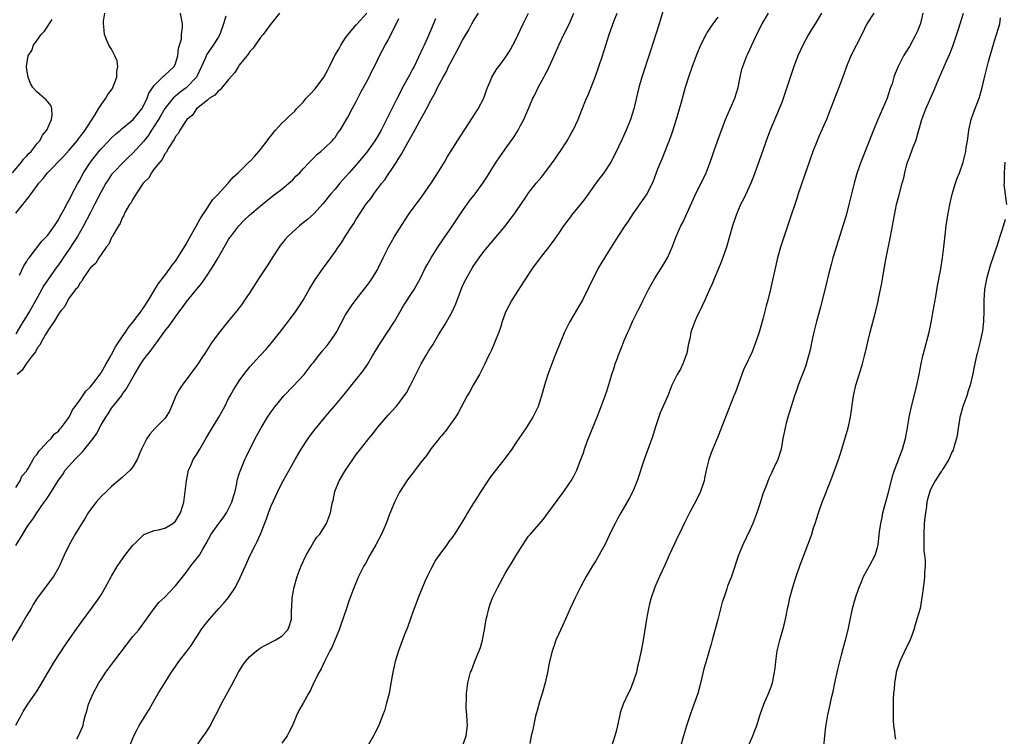
# Model space of a CAD drawing. Units: inches. Extents: x 2565000 to 2568000, y 1536000 to 1539000.
# Drawn here: x 2565896 to 2566081, y 1536857 to 1536992 of the extents above; entities that cross this region are included whole.
import ezdxf

# ---------------------------------------------------------------- set-up
doc = ezdxf.new("R2010")
doc.units = ezdxf.units.IN
doc.header["$MEASUREMENT"] = 0
doc.layers.add('LD25651536_2ft', color=62, linetype='Continuous')

msp = doc.modelspace()

# ---------------------------------------------------------------- linework, layer by layer
at = {"layer": 'LD25651536_2ft'}
for points, elevation in [([(2565973.92, 1536991.92), (2565972.75, 1536989.25), (2565972.4, 1536988.4), (2565971.77, 1536987), (2565971.52, 1536986.48), (2565970.71, 1536984.71), (2565969.86, 1536983), (2565969.55, 1536982.45), (2565969, 1536981.36), (2565967.72, 1536979), (2565967, 1536977.59), (2565966.67, 1536977), (2565965.66, 1536975), (2565965, 1536973.64), (2565963.66, 1536971), (2565963, 1536969.8), (2565962.51, 1536969), (2565961, 1536966.87), (2565959, 1536964.48), (2565957.67, 1536963), (2565957, 1536962.22), (2565955.9, 1536961), (2565955, 1536959.91), (2565954.21, 1536959), (2565952.79, 1536957.21), (2565951, 1536955.26), (2565949.82, 1536954.18), (2565949, 1536953.54), (2565948.71, 1536953.29), (2565948.33, 1536953), (2565947, 1536951.83), (2565946.14, 1536951), (2565945.6, 1536950.4), (2565944.71, 1536949.29), (2565944.49, 1536949), (2565943.18, 1536947), (2565942.35, 1536945.65), (2565940.63, 1536943), (2565940.01, 1536941.99), (2565939, 1536940.46), (2565938.01, 1536939), (2565937.59, 1536938.41), (2565936.52, 1536937), (2565935, 1536935.15), (2565933, 1536932.68), (2565931.8, 1536931), (2565930.52, 1536929), (2565930.2, 1536928.52), (2565929.12, 1536926.88), (2565926.23, 1536923), (2565925.77, 1536922.24), (2565925.09, 1536921), (2565924.27, 1536919), (2565923.86, 1536918.14), (2565923.2, 1536917), (2565923, 1536916.76), (2565921.13, 1536914.87), (2565920.18, 1536913.82), (2565919.63, 1536913), (2565918.62, 1536911), (2565918.3, 1536910.3), (2565917.8, 1536909), (2565917, 1536907.66), (2565916.46, 1536907), (2565915, 1536905.66), (2565913, 1536903.94), (2565912.02, 1536903), (2565911, 1536902.08), (2565910.06, 1536901), (2565909, 1536899.62), (2565908.6, 1536899), (2565908.02, 1536897.98), (2565907, 1536896.4), (2565906.15, 1536895), (2565904.99, 1536893), (2565904.04, 1536891), (2565903.18, 1536889), (2565903, 1536888.66), (2565902.05, 1536887), (2565899, 1536882.92), (2565898.27, 1536881.73), (2565897.84, 1536881), (2565897, 1536879.61), (2565896.04, 1536877.96), (2565893.79, 1536874.21)], 7584), ([(2565894.33, 1536963), (2565896.06, 1536965), (2565896.44, 1536965.56), (2565897, 1536966.12), (2565897.41, 1536966.59), (2565897.85, 1536967), (2565899, 1536968.47), (2565899.48, 1536969), (2565899.97, 1536970.03), (2565900.81, 1536971), (2565901.68, 1536973), (2565901.84, 1536973.84), (2565901.77, 1536975), (2565901.6, 1536975.6), (2565901, 1536976.36), (2565900.7, 1536976.7), (2565899, 1536978.12), (2565898.21, 1536979), (2565897.75, 1536979.75), (2565897.28, 1536981), (2565897, 1536982.76), (2565896.97, 1536983), (2565897.3, 1536985), (2565897.98, 1536986.02), (2565898.3, 1536987), (2565899, 1536987.91), (2565899.72, 1536989), (2565900.37, 1536989.63), (2565901.83, 1536991.83)], 7598), ([(2565895, 1536903.73), (2565895.79, 1536905), (2565896.14, 1536905.86), (2565897, 1536906.81), (2565897.07, 1536906.93), (2565897.32, 1536907.32), (2565898.25, 1536909), (2565898.48, 1536909.52), (2565899, 1536910.04), (2565899.34, 1536910.66), (2565899.7, 1536911), (2565901, 1536912.4), (2565901.62, 1536913), (2565902.22, 1536913.78), (2565903, 1536914.37), (2565903.27, 1536914.73), (2565903.53, 1536915), (2565905, 1536917), (2565905.65, 1536918.35), (2565906.11, 1536919), (2565907, 1536920.18), (2565908.14, 1536921.86), (2565909, 1536922.69), (2565910.09, 1536924.09), (2565911, 1536925.31), (2565912, 1536927), (2565912.84, 1536928.52), (2565913, 1536928.8), (2565913.75, 1536930.25), (2565915, 1536932.12), (2565915.62, 1536933), (2565916.14, 1536933.86), (2565917, 1536934.88), (2565918.61, 1536937), (2565918.76, 1536937.24), (2565919, 1536937.54), (2565919.94, 1536939), (2565921.15, 1536941), (2565921.83, 1536942.17), (2565923, 1536943.66), (2565924, 1536945), (2565924.39, 1536945.61), (2565925, 1536946.33), (2565925.28, 1536946.72), (2565926.2, 1536948.2), (2565927, 1536949.55), (2565927.51, 1536950.49), (2565928.92, 1536952.92), (2565929.67, 1536954.33), (2565931, 1536956.38), (2565931.43, 1536957), (2565932.03, 1536957.97), (2565933, 1536958.97), (2565934.92, 1536961), (2565935.85, 1536962.15), (2565936.81, 1536963), (2565938.92, 1536965.08), (2565939, 1536965.13), (2565939.9, 1536966.1), (2565941, 1536967.34), (2565942.22, 1536969), (2565942.54, 1536969.46), (2565943.8, 1536971), (2565945, 1536972.33), (2565945.74, 1536973), (2565946.38, 1536973.62), (2565947.42, 1536974.58), (2565947.78, 1536975), (2565949, 1536976.29), (2565949.6, 1536977), (2565950.27, 1536977.73), (2565951.25, 1536978.75), (2565952.87, 1536981), (2565953.65, 1536982.35), (2565953.95, 1536983), (2565954.96, 1536985.04), (2565955.73, 1536986.27), (2565956.1, 1536987), (2565957, 1536988.35), (2565957.48, 1536989), (2565959, 1536990.8), (2565959.1, 1536990.9), (2565959.18, 1536991), (2565960.97, 1536993)], 7588), ([(2565895, 1536859.06), (2565896.03, 1536861), (2565896.38, 1536861.62), (2565897.23, 1536863), (2565899, 1536865.48), (2565899.58, 1536866.42), (2565901.04, 1536869), (2565902.27, 1536871), (2565904.11, 1536873.89), (2565905, 1536875.18), (2565906.6, 1536877.4), (2565909.22, 1536881), (2565910.63, 1536883), (2565911, 1536883.57), (2565911.86, 1536885), (2565913, 1536887.05), (2565914.13, 1536889), (2565914.46, 1536889.54), (2565915.31, 1536890.69), (2565917, 1536892.88), (2565917.11, 1536893), (2565919.06, 1536894.94), (2565921, 1536895.68), (2565921.8, 1536895.8), (2565923, 1536896.11), (2565924.53, 1536897), (2565925, 1536897.43), (2565925.94, 1536899), (2565926.4, 1536900.4), (2565926.56, 1536901), (2565926.84, 1536903), (2565927.05, 1536905), (2565927.47, 1536907), (2565927.88, 1536907.88), (2565928.34, 1536909), (2565928.57, 1536909.43), (2565929, 1536910.06), (2565929.56, 1536911), (2565930.82, 1536913.18), (2565931.57, 1536914.43), (2565933.17, 1536917), (2565934.26, 1536919), (2565935, 1536920.48), (2565935.27, 1536921), (2565935.89, 1536922.11), (2565936.45, 1536923), (2565937, 1536923.82), (2565937.87, 1536925), (2565939, 1536926.45), (2565940.85, 1536928.52), (2565941, 1536928.69), (2565942.13, 1536929.87), (2565943.03, 1536930.97), (2565944.8, 1536933.2), (2565947, 1536936.06), (2565947.68, 1536937), (2565948.22, 1536937.78), (2565949.01, 1536938.99), (2565950.13, 1536941), (2565951.2, 1536942.8), (2565952.8, 1536945), (2565953.74, 1536946.26), (2565954.23, 1536947), (2565955, 1536948.08), (2565955.6, 1536949), (2565956.19, 1536949.81), (2565956.92, 1536951), (2565958.22, 1536953), (2565958.54, 1536953.46), (2565959, 1536954.23), (2565959.31, 1536954.69), (2565959.49, 1536955), (2565960.82, 1536957), (2565961, 1536957.25), (2565961.77, 1536958.23), (2565962.3, 1536959), (2565963.81, 1536961), (2565964.35, 1536961.65), (2565965, 1536962.66), (2565965.15, 1536962.85), (2565965.66, 1536963.66), (2565966.57, 1536965), (2565967, 1536965.72), (2565967.52, 1536966.48), (2565968.7, 1536968.7), (2565969.99, 1536971), (2565971, 1536972.9), (2565971.79, 1536974.21), (2565972.21, 1536975), (2565973, 1536976.58), (2565973.88, 1536978.12), (2565974.29, 1536979), (2565975.31, 1536981), (2565975.94, 1536982.06), (2565976.37, 1536983), (2565977, 1536984.22), (2565977.99, 1536986.01), (2565979, 1536987.92), (2565980.15, 1536989.85), (2565980.75, 1536991), (2565981, 1536991.42), (2565982, 1536993)], 7582), ([(2565895, 1536955.36), (2565896.29, 1536957), (2565896.63, 1536957.37), (2565897, 1536957.89), (2565897.5, 1536958.5), (2565897.85, 1536959), (2565899.31, 1536961), (2565900.1, 1536961.9), (2565900.95, 1536963), (2565903.93, 1536966.07), (2565905, 1536967.25), (2565906.49, 1536969), (2565906.7, 1536969.3), (2565907, 1536969.68), (2565907.55, 1536970.45), (2565908.01, 1536971), (2565909, 1536972.57), (2565909.82, 1536973.82), (2565910.51, 1536975), (2565911, 1536975.79), (2565911.92, 1536977), (2565912.31, 1536977.69), (2565913, 1536978.59), (2565913.16, 1536978.84), (2565913.25, 1536979), (2565913.98, 1536981), (2565913.99, 1536982.01), (2565914.16, 1536983), (2565914.02, 1536984.02), (2565913.62, 1536985), (2565913, 1536986.25), (2565912.5, 1536987), (2565912.05, 1536988.05), (2565911.66, 1536989), (2565911.51, 1536990.49), (2565911.45, 1536991), (2565911.48, 1536991.48), (2565911.73, 1536993)], 7596), ([(2565934.47, 1536992.47), (2565934.04, 1536991), (2565933.32, 1536989), (2565933, 1536988.44), (2565932.11, 1536987), (2565930.84, 1536985.16), (2565930.76, 1536985), (2565930.63, 1536984.62), (2565929.91, 1536983), (2565928.96, 1536981), (2565927.03, 1536978.97), (2565925.87, 1536978.13), (2565925, 1536977.42), (2565924.76, 1536977.24), (2565923, 1536975.05), (2565922.23, 1536973.77), (2565921.79, 1536973), (2565921, 1536971.72), (2565920.51, 1536971), (2565919.93, 1536970.07), (2565919, 1536968.86), (2565917, 1536966.64), (2565916.13, 1536965.87), (2565915.2, 1536965), (2565913.3, 1536963), (2565913, 1536962.64), (2565912.32, 1536961.68), (2565911.91, 1536961), (2565911, 1536959.4), (2565909.79, 1536957), (2565909, 1536955.51), (2565907.72, 1536953), (2565906.56, 1536951), (2565905.96, 1536950.04), (2565905, 1536948.61), (2565903.89, 1536947), (2565903.55, 1536946.45), (2565903, 1536945.68), (2565902.7, 1536945.3), (2565901.11, 1536943), (2565900.26, 1536941.74), (2565899, 1536939.42), (2565898.11, 1536937.89), (2565897.62, 1536937), (2565897, 1536935.97), (2565895.85, 1536934.15), (2565895, 1536932.7)], 7592), ([(2565895, 1536892.84), (2565895.82, 1536894.18), (2565896.27, 1536895), (2565897, 1536896.18), (2565897.56, 1536897), (2565898.21, 1536897.79), (2565898.95, 1536899), (2565900.34, 1536901), (2565900.63, 1536901.37), (2565901, 1536901.96), (2565901.71, 1536903), (2565903, 1536905.12), (2565903.79, 1536906.21), (2565904.29, 1536907), (2565905, 1536907.83), (2565906.05, 1536909), (2565906.54, 1536909.46), (2565907, 1536909.99), (2565907.52, 1536910.48), (2565909.5, 1536913), (2565910.12, 1536913.88), (2565911, 1536915.53), (2565911.9, 1536917), (2565912.36, 1536917.64), (2565913, 1536918.66), (2565914.09, 1536920.09), (2565914.9, 1536921.1), (2565915, 1536921.27), (2565915.76, 1536922.24), (2565917.27, 1536925), (2565918.46, 1536927), (2565919, 1536927.8), (2565919.54, 1536928.52), (2565919.91, 1536929), (2565920.41, 1536929.59), (2565921, 1536930.44), (2565921.26, 1536930.74), (2565921.44, 1536931), (2565923, 1536933.15), (2565923.84, 1536934.16), (2565925, 1536935.9), (2565925.82, 1536937), (2565926.34, 1536937.65), (2565927, 1536938.62), (2565928.69, 1536940.69), (2565929.88, 1536942.12), (2565930.52, 1536943), (2565931.84, 1536945), (2565932.29, 1536945.71), (2565933, 1536946.98), (2565934.17, 1536949), (2565935, 1536950.4), (2565935.23, 1536950.77), (2565935.38, 1536951), (2565936.91, 1536953), (2565937.93, 1536954.07), (2565938.93, 1536955), (2565941, 1536956.79), (2565943.34, 1536958.66), (2565943.82, 1536959), (2565945, 1536959.9), (2565946.33, 1536961), (2565947, 1536961.62), (2565947.66, 1536962.34), (2565948.37, 1536963), (2565949, 1536963.71), (2565950.21, 1536965), (2565951, 1536965.8), (2565951.57, 1536966.43), (2565952.33, 1536967), (2565953, 1536967.58), (2565954.47, 1536969), (2565954.7, 1536969.3), (2565955, 1536969.63), (2565955.52, 1536970.48), (2565955.94, 1536971), (2565957, 1536972.72), (2565957.34, 1536973.34), (2565958.21, 1536975), (2565959, 1536976.41), (2565959.3, 1536977), (2565959.85, 1536978.15), (2565960.36, 1536979), (2565961.43, 1536981), (2565961.92, 1536982.08), (2565962.4, 1536983), (2565963, 1536984.2), (2565963.38, 1536985), (2565963.96, 1536986.04), (2565964.46, 1536987), (2565965, 1536987.94), (2565965.52, 1536989), (2565965.97, 1536989.97), (2565967, 1536992.03)], 7586), ([(2565944.56, 1536993), (2565942.81, 1536990.81), (2565941.48, 1536989), (2565941, 1536988.42), (2565939.98, 1536987), (2565939.59, 1536986.41), (2565939, 1536985.83), (2565938.69, 1536985.31), (2565938.43, 1536985), (2565937, 1536983.22), (2565936.86, 1536983), (2565936.18, 1536981.82), (2565935, 1536980.51), (2565933.41, 1536978.59), (2565933, 1536978.35), (2565932.41, 1536977.59), (2565931.43, 1536977), (2565931, 1536976.62), (2565928.95, 1536975), (2565928.18, 1536973.82), (2565927.12, 1536973), (2565927, 1536972.84), (2565925.82, 1536971), (2565925.56, 1536970.44), (2565925, 1536969.8), (2565924.78, 1536969.22), (2565924.57, 1536969), (2565923.73, 1536967.73), (2565923.23, 1536966.77), (2565923, 1536966.54), (2565922.53, 1536965.47), (2565922.04, 1536965), (2565921, 1536963.71), (2565920.48, 1536963), (2565919.98, 1536962.02), (2565919, 1536961.07), (2565918.95, 1536961), (2565918.81, 1536960.81), (2565917.61, 1536959), (2565917, 1536958.04), (2565916.66, 1536957.34), (2565916.37, 1536957), (2565915.5, 1536955.5), (2565915.26, 1536955), (2565915.2, 1536954.8), (2565915, 1536954.5), (2565914.58, 1536953.42), (2565914.27, 1536953), (2565913.2, 1536951.2), (2565913.07, 1536950.93), (2565913, 1536950.83), (2565912.47, 1536949.53), (2565911.98, 1536949), (2565911, 1536947.61), (2565910.6, 1536947), (2565910.04, 1536945.96), (2565909, 1536945.08), (2565908.97, 1536945.02), (2565908.8, 1536944.8), (2565907.61, 1536943), (2565907.4, 1536942.6), (2565907, 1536942.23), (2565906.61, 1536941.39), (2565906.21, 1536941), (2565905, 1536939.45), (2565904.73, 1536939), (2565904.19, 1536937.81), (2565903.45, 1536937), (2565903, 1536936.39), (2565902.22, 1536935), (2565901, 1536933.29), (2565900.91, 1536933.09), (2565900.53, 1536932.53), (2565899.68, 1536931), (2565899.47, 1536930.53), (2565899, 1536929.99), (2565898.69, 1536929.31), (2565898.44, 1536929), (2565898.08, 1536928.52), (2565896.94, 1536927), (2565896.18, 1536925.82), (2565895.22, 1536925)], 7590), ([(2565895.69, 1536943.69), (2565896.51, 1536945.48), (2565897, 1536946.22), (2565897.27, 1536946.73), (2565897.5, 1536947), (2565899.9, 1536950.1), (2565900.78, 1536951), (2565901, 1536951.27), (2565902.26, 1536953), (2565903, 1536954.14), (2565903.28, 1536954.72), (2565903.46, 1536955), (2565904.02, 1536956.02), (2565904.7, 1536957.3), (2565905, 1536957.83), (2565905.37, 1536958.63), (2565906.65, 1536961), (2565907, 1536961.6), (2565907.46, 1536962.54), (2565907.72, 1536963), (2565909, 1536965), (2565910.59, 1536967), (2565911, 1536967.46), (2565912.5, 1536969), (2565913, 1536969.55), (2565913.75, 1536970.25), (2565914.65, 1536971), (2565915, 1536971.33), (2565916.67, 1536972.67), (2565917.05, 1536973), (2565918.65, 1536975), (2565919, 1536975.6), (2565919.67, 1536977), (2565920.01, 1536977.99), (2565921, 1536979.4), (2565922.79, 1536981.21), (2565923, 1536981.34), (2565924.74, 1536983), (2565925, 1536983.53), (2565925.46, 1536985), (2565925.59, 1536986.41), (2565926.13, 1536988.13), (2565926.16, 1536989), (2565926.35, 1536990.35), (2565926.3, 1536991), (2565925.95, 1536993)], 7594), ([(2565906.48, 1536856.48), (2565906.76, 1536857), (2565907.63, 1536859), (2565907.8, 1536859.8), (2565908.11, 1536861), (2565908.31, 1536861.69), (2565908.65, 1536863), (2565909.51, 1536865), (2565910.61, 1536867), (2565911, 1536867.62), (2565911.91, 1536869), (2565913.41, 1536871), (2565915.82, 1536874.18), (2565917, 1536875.69), (2565918.09, 1536877), (2565921.02, 1536881), (2565921.88, 1536882.12), (2565923, 1536883.15), (2565924.87, 1536885.13), (2565925, 1536885.25), (2565927, 1536887.79), (2565927.91, 1536889), (2565929.49, 1536891), (2565930.16, 1536892.16), (2565930.79, 1536893.21), (2565931.73, 1536895), (2565933.15, 1536897), (2565933.95, 1536898.05), (2565934.6, 1536899), (2565935, 1536899.75), (2565935.62, 1536901), (2565935.91, 1536902.09), (2565936.21, 1536903), (2565936.54, 1536904.54), (2565936.6, 1536905), (2565936.67, 1536905.33), (2565937, 1536906.33), (2565937.14, 1536906.86), (2565938.02, 1536909), (2565938.33, 1536909.67), (2565940.01, 1536913), (2565941.1, 1536915), (2565942.3, 1536917), (2565943, 1536918.02), (2565943.72, 1536919), (2565945.38, 1536921), (2565947.15, 1536922.85), (2565949.17, 1536925), (2565950.73, 1536927), (2565951, 1536927.37), (2565951.89, 1536928.52), (2565952.26, 1536929), (2565952.59, 1536929.41), (2565953.5, 1536930.5), (2565953.89, 1536931), (2565955, 1536932.59), (2565955.26, 1536933), (2565957, 1536936.24), (2565957.47, 1536937), (2565958.08, 1536937.92), (2565959, 1536939.14), (2565961, 1536941.68), (2565961.56, 1536942.44), (2565961.95, 1536943), (2565963, 1536944.74), (2565963.14, 1536945), (2565964.06, 1536947), (2565965.05, 1536949), (2565966.2, 1536951), (2565968.04, 1536953.96), (2565969, 1536955.38), (2565971.4, 1536958.6), (2565973.06, 1536961), (2565974.33, 1536963), (2565975.56, 1536965), (2565976.09, 1536965.91), (2565978.04, 1536969), (2565980.77, 1536973.23), (2565981.94, 1536975), (2565982.98, 1536977), (2565983.48, 1536978.52), (2565983.67, 1536979), (2565984.18, 1536980.18), (2565984.51, 1536981), (2565984.69, 1536981.31), (2565985.46, 1536982.54), (2565985.78, 1536983), (2565987, 1536984.63), (2565987.25, 1536985), (2565987.92, 1536986.08), (2565988.45, 1536987), (2565989, 1536988.08), (2565990.4, 1536991), (2565991.38, 1536993)], 7580), ([(2565916.34, 1536855), (2565917.14, 1536857), (2565917.77, 1536858.23), (2565918.2, 1536859), (2565920.03, 1536861.97), (2565921, 1536863.69), (2565921.77, 1536865), (2565923.01, 1536867.01), (2565924.27, 1536869), (2565925, 1536870.08), (2565925.65, 1536871), (2565927.22, 1536873), (2565927.95, 1536874.05), (2565929.86, 1536877), (2565930.35, 1536877.65), (2565931.4, 1536879), (2565933.13, 1536881), (2565934.05, 1536881.95), (2565935, 1536883.03), (2565936.3, 1536885), (2565937.19, 1536886.81), (2565938.4, 1536889.6), (2565939, 1536890.91), (2565940.04, 1536893), (2565940.38, 1536893.62), (2565941, 1536895), (2565942.12, 1536897.88), (2565942.5, 1536899), (2565943, 1536900.29), (2565944.26, 1536903), (2565945, 1536904.55), (2565945.23, 1536905), (2565947.49, 1536909), (2565948.65, 1536911), (2565949.97, 1536913), (2565950.4, 1536913.6), (2565951.27, 1536914.73), (2565953, 1536916.84), (2565953.98, 1536918.02), (2565954.82, 1536919), (2565956.72, 1536921.28), (2565959, 1536924.07), (2565960.27, 1536925.73), (2565961.1, 1536926.9), (2565962.08, 1536928.52), (2565963.58, 1536931), (2565966.17, 1536935), (2565967.96, 1536938.04), (2565968.55, 1536939), (2565969, 1536939.72), (2565969.86, 1536941), (2565970.29, 1536941.71), (2565970.99, 1536943), (2565971.96, 1536945), (2565972.32, 1536945.68), (2565973.07, 1536947), (2565974.33, 1536949), (2565975.42, 1536950.58), (2565977.12, 1536953), (2565977.86, 1536954.14), (2565979, 1536955.82), (2565980.32, 1536957.68), (2565981.33, 1536959), (2565982.77, 1536961), (2565983.65, 1536962.35), (2565984.04, 1536963), (2565985.32, 1536965), (2565985.99, 1536966.01), (2565987, 1536967.45), (2565988.13, 1536969), (2565988.49, 1536969.51), (2565989.43, 1536971), (2565989.87, 1536971.87), (2565990.48, 1536973), (2565991.25, 1536974.75), (2565991.61, 1536975.61), (2565992.23, 1536977), (2565992.49, 1536977.51), (2565993.19, 1536979), (2565994.28, 1536981), (2565994.55, 1536981.45), (2565995, 1536982.36), (2565995.23, 1536982.77), (2565995.59, 1536983.59), (2565996.48, 1536985.52), (2565997.07, 1536987), (2565998.06, 1536989), (2565999.05, 1536990.95), (2565999.94, 1536993)], 7578), ([(2565928.9, 1536855), (2565930.28, 1536857), (2565930.59, 1536857.41), (2565931.37, 1536858.63), (2565932.6, 1536861), (2565933, 1536861.81), (2565933.62, 1536863), (2565935.53, 1536866.47), (2565936.84, 1536869), (2565937.69, 1536870.31), (2565938.18, 1536871), (2565939, 1536871.93), (2565940.23, 1536873), (2565940.66, 1536873.34), (2565941, 1536873.59), (2565941.91, 1536874.09), (2565943.77, 1536875), (2565945, 1536875.77), (2565946.1, 1536877), (2565946.4, 1536877.6), (2565946.79, 1536879), (2565946.81, 1536880.81), (2565946.86, 1536881.14), (2565946.94, 1536883), (2565947.31, 1536885), (2565947.88, 1536887), (2565948.65, 1536889), (2565949.59, 1536891), (2565950.38, 1536892.38), (2565950.7, 1536893), (2565951, 1536893.52), (2565951.58, 1536894.42), (2565952.12, 1536895), (2565953.41, 1536897), (2565954.18, 1536899), (2565954.39, 1536900.39), (2565954.55, 1536901), (2565954.67, 1536901.33), (2565954.95, 1536903), (2565955.79, 1536905), (2565956.99, 1536907), (2565958.33, 1536909), (2565959, 1536909.94), (2565959.8, 1536911), (2565961.38, 1536913), (2565962.12, 1536913.88), (2565963, 1536915.06), (2565965, 1536917.39), (2565966.53, 1536919), (2565967, 1536919.6), (2565968.03, 1536921), (2565968.42, 1536921.58), (2565969.17, 1536923), (2565971.18, 1536927), (2565972.07, 1536928.52), (2565972.35, 1536929), (2565972.61, 1536929.39), (2565973, 1536930.04), (2565973.38, 1536930.62), (2565974.49, 1536932.49), (2565975.63, 1536934.37), (2565977, 1536936.84), (2565977.71, 1536938.29), (2565978.73, 1536941), (2565979, 1536941.62), (2565979.43, 1536942.57), (2565979.64, 1536943), (2565980.77, 1536945), (2565981, 1536945.36), (2565982.12, 1536947), (2565983, 1536948.14), (2565984.29, 1536949.71), (2565987, 1536952.93), (2565987.9, 1536954.1), (2565988.57, 1536955), (2565989, 1536955.61), (2565991, 1536958.59), (2565991.29, 1536959), (2565992.85, 1536961), (2565993.83, 1536962.17), (2565995, 1536963.71), (2565996.38, 1536965.62), (2565997, 1536966.55), (2565997.32, 1536967), (2565998.64, 1536969), (2565999.5, 1536970.5), (2565999.77, 1536971), (2566000.71, 1536973), (2566001.38, 1536974.62), (2566002.32, 1536977), (2566002.53, 1536977.47), (2566003.11, 1536978.89), (2566003.92, 1536981), (2566004.63, 1536983), (2566005.29, 1536985), (2566006.54, 1536989), (2566007.42, 1536991.42), (2566008.03, 1536993)], 7576), ([(2566016.67, 1536993.33), (2566015.96, 1536991), (2566014.29, 1536985.71), (2566012.7, 1536981), (2566012.14, 1536979), (2566011.18, 1536975), (2566010.58, 1536973), (2566009.78, 1536971), (2566009, 1536969.31), (2566007.59, 1536966.41), (2566006.85, 1536965), (2566005.53, 1536963), (2566004.45, 1536961.55), (2566001.95, 1536958.05), (2566001, 1536956.83), (2565999.49, 1536955), (2565999.28, 1536954.72), (2565997.99, 1536953), (2565997, 1536951.56), (2565995.93, 1536950.07), (2565995, 1536948.82), (2565993.57, 1536947), (2565992.11, 1536945), (2565990.45, 1536942.45), (2565989, 1536940.19), (2565988.25, 1536939), (2565987.17, 1536937), (2565987, 1536936.58), (2565986.45, 1536935), (2565986.13, 1536933.87), (2565985.81, 1536933), (2565985.02, 1536931), (2565984.4, 1536929.6), (2565984.11, 1536929), (2565983.88, 1536928.52), (2565983.12, 1536926.88), (2565982.16, 1536925), (2565980.98, 1536923), (2565980.31, 1536921.69), (2565979.88, 1536921), (2565978.19, 1536917.81), (2565977.67, 1536917), (2565976.22, 1536915), (2565975.69, 1536914.31), (2565975, 1536913.51), (2565974.78, 1536913.22), (2565974.59, 1536913), (2565973.11, 1536911.11), (2565972.19, 1536909.81), (2565971, 1536908.34), (2565969.58, 1536906.42), (2565969, 1536905.68), (2565968.51, 1536905), (2565967.14, 1536902.86), (2565966.18, 1536901), (2565965.64, 1536899.64), (2565965.25, 1536898.75), (2565964.64, 1536897), (2565963.77, 1536895), (2565962.7, 1536893), (2565961.56, 1536891), (2565960.67, 1536889.33), (2565960.44, 1536889), (2565959.42, 1536887), (2565958.59, 1536885), (2565958.38, 1536884.38), (2565957.63, 1536882.37), (2565957.18, 1536881), (2565956.07, 1536877.93), (2565955.76, 1536877), (2565954.98, 1536875), (2565954.38, 1536873.62), (2565954.04, 1536873), (2565953, 1536871), (2565952.38, 1536869.62), (2565952.03, 1536869), (2565951.05, 1536867.05), (2565950.37, 1536865.63), (2565950.01, 1536865), (2565949, 1536863.19), (2565948.19, 1536861.81), (2565947.81, 1536861), (2565946.99, 1536859), (2565946.34, 1536857.66), (2565945.99, 1536857), (2565945, 1536855.67)], 7574), ([(2566027, 1536992.26), (2566026.03, 1536991), (2566025.61, 1536990.39), (2566025, 1536989.42), (2566024.83, 1536989.17), (2566023.74, 1536987), (2566022.89, 1536985), (2566022.14, 1536983), (2566021.46, 1536981), (2566020.84, 1536979), (2566020.03, 1536976.03), (2566019.16, 1536973), (2566018.52, 1536971), (2566018.13, 1536969.87), (2566017.01, 1536966.99), (2566016.44, 1536965.56), (2566016.19, 1536965), (2566015.66, 1536963.66), (2566015.41, 1536963), (2566014.77, 1536961.23), (2566013.61, 1536959), (2566011, 1536955.25), (2566010.11, 1536953.89), (2566009.49, 1536953), (2566008.17, 1536951), (2566005.66, 1536947), (2566004.5, 1536945), (2566003.96, 1536943.96), (2566003.47, 1536943), (2566002.68, 1536941.32), (2566001.53, 1536939), (2566001, 1536938.09), (2566000.58, 1536937.42), (2565999.1, 1536934.9), (2565998.17, 1536933), (2565997.32, 1536931), (2565996.53, 1536929), (2565996.34, 1536928.52), (2565995.76, 1536927), (2565995.02, 1536925), (2565994.39, 1536923), (2565994.11, 1536921.89), (2565993.85, 1536921), (2565993.19, 1536919), (2565992.19, 1536917), (2565990.93, 1536915), (2565989.54, 1536913), (2565989, 1536912.15), (2565988.22, 1536911), (2565987, 1536909.26), (2565985.12, 1536906.88), (2565984.26, 1536905.74), (2565983.76, 1536905), (2565982.42, 1536903), (2565981.15, 1536901), (2565981, 1536900.72), (2565979.91, 1536899), (2565979.59, 1536898.41), (2565978.83, 1536897.17), (2565978.71, 1536897), (2565977.47, 1536895), (2565977.26, 1536894.74), (2565977, 1536894.36), (2565976.42, 1536893.58), (2565976.03, 1536893), (2565975, 1536891.68), (2565973.9, 1536890.11), (2565973, 1536888.39), (2565972.33, 1536887), (2565971.91, 1536886.09), (2565970.62, 1536883), (2565970.18, 1536881.82), (2565969.86, 1536881), (2565969.23, 1536879.23), (2565968.61, 1536877.4), (2565968.09, 1536876.09), (2565966.93, 1536873), (2565966.3, 1536871), (2565966.12, 1536870.12), (2565965.85, 1536869), (2565965.46, 1536866.54), (2565965.16, 1536865), (2565964.64, 1536863), (2565964.28, 1536861.72), (2565964.02, 1536861), (2565963.36, 1536859.36), (2565963.17, 1536858.83), (2565962.49, 1536857.51), (2565962.22, 1536857), (2565961.06, 1536854.94)], 7572), ([(2565979, 1536855.09), (2565979.64, 1536857), (2565979.89, 1536859), (2565979.87, 1536859.87), (2565979.81, 1536861), (2565979.69, 1536862.31), (2565979.68, 1536863), (2565979.72, 1536863.72), (2565979.7, 1536865), (2565979.97, 1536867), (2565980.28, 1536868.28), (2565980.49, 1536869), (2565980.66, 1536869.34), (2565981, 1536870.23), (2565981.42, 1536871.42), (2565982.12, 1536873), (2565982.37, 1536873.63), (2565982.75, 1536875), (2565983, 1536876.43), (2565983.12, 1536877), (2565983.37, 1536878.63), (2565983.45, 1536879), (2565983.63, 1536879.63), (2565983.94, 1536881), (2565984.18, 1536881.82), (2565984.64, 1536883), (2565985, 1536883.78), (2565985.62, 1536885), (2565987, 1536887.57), (2565987.85, 1536889), (2565988.3, 1536889.7), (2565989, 1536890.89), (2565990.31, 1536893), (2565991, 1536894.04), (2565991.41, 1536894.59), (2565991.75, 1536895), (2565994.19, 1536897.81), (2565995.05, 1536898.95), (2565998.01, 1536903), (2565999, 1536904.4), (2565999.4, 1536905), (2565999.97, 1536906.03), (2566000.48, 1536907), (2566001, 1536908.37), (2566001.7, 1536910.3), (2566001.89, 1536911), (2566002.43, 1536912.43), (2566004.5, 1536917.5), (2566005.8, 1536921), (2566006.1, 1536921.9), (2566007.03, 1536925), (2566007.54, 1536926.46), (2566007.71, 1536927), (2566008.12, 1536928.12), (2566008.27, 1536928.52), (2566009, 1536930.41), (2566009.4, 1536931.4), (2566010.08, 1536933), (2566010.38, 1536933.63), (2566010.97, 1536935), (2566011.94, 1536937), (2566012.3, 1536937.7), (2566012.92, 1536939), (2566013.95, 1536941), (2566015.05, 1536943), (2566016.59, 1536945.41), (2566017.34, 1536946.66), (2566017.52, 1536947), (2566018.38, 1536949), (2566019.16, 1536951), (2566020.04, 1536953), (2566020.38, 1536953.62), (2566023, 1536959.34), (2566023.85, 1536961), (2566024.81, 1536963), (2566025.55, 1536965), (2566025.93, 1536966.07), (2566026.23, 1536967), (2566026.91, 1536968.91), (2566028.42, 1536973), (2566030.19, 1536977), (2566030.79, 1536979), (2566031.17, 1536981), (2566031.53, 1536982.47), (2566031.69, 1536983), (2566032.46, 1536985), (2566032.64, 1536985.36), (2566033.7, 1536987.7), (2566034.54, 1536989.46), (2566035.32, 1536991), (2566036.51, 1536993)], 7570), ([(2566046.49, 1536993), (2566045.27, 1536991), (2566044.39, 1536989.61), (2566044.02, 1536989), (2566042.97, 1536987), (2566042.06, 1536985), (2566041.22, 1536982.78), (2566039.73, 1536978.27), (2566039, 1536976.23), (2566038.54, 1536975), (2566036.83, 1536971), (2566036.33, 1536969.67), (2566034.78, 1536965.22), (2566033.71, 1536962.29), (2566033.17, 1536961), (2566031.86, 1536958.14), (2566031.28, 1536957), (2566030.43, 1536955), (2566029.76, 1536953), (2566029.21, 1536951), (2566028.61, 1536949), (2566027.67, 1536946.33), (2566027, 1536944.66), (2566026.3, 1536943), (2566025.93, 1536942.07), (2566025.4, 1536941), (2566024.52, 1536939), (2566024.07, 1536937.93), (2566023, 1536935.74), (2566022.66, 1536935), (2566022.49, 1536934.49), (2566021.93, 1536933), (2566021.74, 1536931.74), (2566021.44, 1536930.56), (2566021.17, 1536929), (2566020.98, 1536928.52), (2566020.41, 1536927), (2566019.97, 1536926.03), (2566019.31, 1536925), (2566018.35, 1536923), (2566017.99, 1536922.01), (2566017.57, 1536921), (2566016.17, 1536917.83), (2566015.22, 1536915), (2566014.69, 1536913.31), (2566014.32, 1536912.32), (2566013.12, 1536909), (2566011.82, 1536905), (2566010.98, 1536903), (2566010.31, 1536901.69), (2566008.76, 1536899), (2566008.14, 1536897.86), (2566007.66, 1536897), (2566007, 1536895.69), (2566005.73, 1536893), (2566005, 1536891.63), (2566004.04, 1536889.96), (2566003.43, 1536889), (2566003, 1536888.25), (2566002.22, 1536887), (2566001.81, 1536886.19), (2566001.15, 1536885), (2566000.15, 1536883), (2565999.81, 1536882.19), (2565999.21, 1536881), (2565998.33, 1536879), (2565997.75, 1536877.75), (2565997, 1536876.08), (2565996.54, 1536875), (2565996.14, 1536873.86), (2565995.85, 1536873), (2565995.28, 1536870.72), (2565994.95, 1536868.95), (2565994.5, 1536867), (2565993.93, 1536865), (2565993.44, 1536863.45), (2565993, 1536861.82), (2565992.73, 1536860.73), (2565992.11, 1536857.89), (2565991.89, 1536857), (2565991.61, 1536855.61)], 7568), ([(2566056.35, 1536993), (2566055, 1536991.01), (2566054.05, 1536989), (2566052.01, 1536985), (2566051.21, 1536983), (2566050.63, 1536981.37), (2566049.76, 1536979), (2566048.2, 1536975), (2566047.41, 1536973), (2566046.07, 1536969.93), (2566045.64, 1536969), (2566044.83, 1536967), (2566043.7, 1536963.7), (2566043.36, 1536962.64), (2566042.67, 1536960.67), (2566042.12, 1536959), (2566041.85, 1536958.15), (2566040.33, 1536953.67), (2566039.62, 1536951.62), (2566038.76, 1536949), (2566038.22, 1536947), (2566036.9, 1536941.1), (2566036.37, 1536939), (2566036.08, 1536937.92), (2566035.43, 1536935.43), (2566035, 1536933.85), (2566034.75, 1536933), (2566034.1, 1536931), (2566033.32, 1536929), (2566033.09, 1536928.52), (2566032.37, 1536927), (2566031.9, 1536926.1), (2566031.48, 1536925), (2566030.29, 1536921.71), (2566030.01, 1536921), (2566028.42, 1536917), (2566027, 1536913.27), (2566025.74, 1536910.26), (2566025.3, 1536909), (2566024.81, 1536907), (2566024.48, 1536905.52), (2566024.4, 1536905), (2566023.74, 1536903), (2566023, 1536901.45), (2566021.65, 1536899), (2566020.77, 1536897.23), (2566019.71, 1536895), (2566019.47, 1536894.53), (2566018.82, 1536893.18), (2566017.82, 1536891), (2566017, 1536889.12), (2566015.99, 1536887), (2566015.13, 1536885), (2566014.46, 1536883), (2566014.16, 1536881.84), (2566013.97, 1536881), (2566013.59, 1536879), (2566012.95, 1536875), (2566012.65, 1536873.35), (2566012.14, 1536871), (2566011.91, 1536870.09), (2566011.69, 1536869), (2566011.03, 1536867), (2566010.41, 1536865.59), (2566010.11, 1536865), (2566009.18, 1536863), (2566008.64, 1536861.36), (2566008.53, 1536861), (2566008.09, 1536859), (2566007.91, 1536858.09), (2566007.61, 1536857), (2566006.98, 1536855)], 7566), ([(2566065.55, 1536993), (2566065.07, 1536991.07), (2566064.47, 1536989.53), (2566064.24, 1536989), (2566063.16, 1536987), (2566063, 1536986.73), (2566062.31, 1536985.69), (2566061.89, 1536985), (2566060.87, 1536983), (2566060.33, 1536981.67), (2566060.11, 1536981), (2566059.74, 1536979.74), (2566059.48, 1536979), (2566059.34, 1536978.66), (2566058.81, 1536977), (2566057.96, 1536975), (2566057.08, 1536973), (2566056.24, 1536971), (2566053.9, 1536965), (2566053.15, 1536962.85), (2566052.61, 1536961), (2566051.65, 1536957), (2566051.09, 1536954.91), (2566050.62, 1536953.38), (2566048.63, 1536947), (2566048.27, 1536945.73), (2566047.81, 1536943.81), (2566047.47, 1536942.53), (2566046.31, 1536937.69), (2566045.54, 1536935), (2566045.02, 1536933), (2566044.61, 1536931), (2566044.32, 1536929.68), (2566044.19, 1536929), (2566044.05, 1536928.52), (2566043.48, 1536926.52), (2566042.76, 1536924.76), (2566042.07, 1536923), (2566041.83, 1536922.17), (2566041.39, 1536921), (2566040.17, 1536917), (2566039.86, 1536915.86), (2566039.63, 1536915), (2566039.23, 1536913), (2566038.88, 1536911), (2566038.24, 1536909), (2566037.59, 1536907.59), (2566037.3, 1536907), (2566037.19, 1536906.81), (2566037, 1536906.36), (2566036.56, 1536905.44), (2566036.05, 1536904.05), (2566035.63, 1536903), (2566035.46, 1536902.54), (2566035, 1536901.06), (2566034.32, 1536899), (2566033.57, 1536897), (2566033, 1536895.72), (2566031.71, 1536893), (2566030.88, 1536891), (2566029.54, 1536887), (2566028.83, 1536885.17), (2566028.67, 1536884.67), (2566028.09, 1536883), (2566027.83, 1536882.17), (2566027, 1536878.92), (2566025.95, 1536875), (2566025.73, 1536874.27), (2566025.38, 1536873), (2566025, 1536871.71), (2566024.38, 1536869.62), (2566024, 1536868), (2566023.59, 1536866.41), (2566023.22, 1536865), (2566022.23, 1536862.23), (2566021.77, 1536861), (2566021.09, 1536858.91), (2566020.53, 1536857), (2566019.41, 1536853)], 7564), ([(2566032.71, 1536855), (2566033.57, 1536857), (2566033.97, 1536858.03), (2566034.32, 1536859), (2566034.94, 1536861.06), (2566035.62, 1536863), (2566036.5, 1536865), (2566037, 1536866.27), (2566037.25, 1536867), (2566037.33, 1536867.33), (2566037.64, 1536869), (2566037.76, 1536869.76), (2566037.87, 1536871), (2566038.04, 1536872.04), (2566038.17, 1536873), (2566038.65, 1536875), (2566039.22, 1536877), (2566039.57, 1536878.43), (2566039.7, 1536879), (2566039.87, 1536879.87), (2566040.11, 1536881), (2566040.29, 1536881.71), (2566040.54, 1536883), (2566041.06, 1536885), (2566041.54, 1536886.46), (2566041.69, 1536887), (2566042.41, 1536889), (2566043.94, 1536893), (2566044.2, 1536893.8), (2566044.64, 1536895), (2566045, 1536896.16), (2566045.28, 1536897), (2566045.92, 1536899), (2566046.63, 1536901), (2566047.32, 1536902.68), (2566047.7, 1536903.7), (2566048.45, 1536905.55), (2566049.67, 1536909), (2566049.99, 1536909.99), (2566050.33, 1536911), (2566051.49, 1536915), (2566051.93, 1536917), (2566052.52, 1536921), (2566052.94, 1536923), (2566053.79, 1536925.79), (2566054.18, 1536927), (2566054.56, 1536928.52), (2566054.58, 1536928.58), (2566054.77, 1536929.23), (2566055.17, 1536931.17), (2566055.62, 1536933), (2566056.72, 1536937), (2566057.16, 1536938.84), (2566057.23, 1536939.23), (2566057.82, 1536942.18), (2566058.16, 1536944.16), (2566058.67, 1536947), (2566059.47, 1536951), (2566059.84, 1536953), (2566060.19, 1536955), (2566060.6, 1536957), (2566061, 1536958.56), (2566061.68, 1536961), (2566061.95, 1536962.05), (2566062.16, 1536963), (2566062.55, 1536964.55), (2566062.68, 1536965), (2566063, 1536965.87), (2566063.66, 1536967.66), (2566064.19, 1536969), (2566064.81, 1536971), (2566065.37, 1536973), (2566066.1, 1536975), (2566067.61, 1536978.39), (2566067.88, 1536979), (2566068.69, 1536981), (2566069.56, 1536983), (2566070, 1536984), (2566070.63, 1536985.37), (2566071.19, 1536986.81), (2566071.37, 1536987.37), (2566072.19, 1536989.81), (2566072.55, 1536991), (2566073.19, 1536993)], 7562), ([(2566046.91, 1536855), (2566047.1, 1536857), (2566047.3, 1536858.7), (2566047.68, 1536861), (2566047.93, 1536862.07), (2566048.42, 1536864.42), (2566048.65, 1536865.35), (2566048.96, 1536867), (2566049.53, 1536869.53), (2566049.9, 1536871), (2566050.24, 1536872.24), (2566050.54, 1536873.47), (2566051.02, 1536875), (2566051.52, 1536877), (2566051.74, 1536878.26), (2566052.32, 1536881), (2566052.88, 1536883), (2566053.55, 1536885), (2566054, 1536886), (2566054.41, 1536887), (2566055.53, 1536889), (2566056.55, 1536891), (2566057, 1536892.49), (2566057.13, 1536893), (2566057.41, 1536895.41), (2566057.63, 1536897), (2566057.88, 1536898.12), (2566058.04, 1536899), (2566058.38, 1536900.38), (2566059, 1536902.62), (2566059.89, 1536906.11), (2566060.2, 1536907), (2566061.7, 1536911), (2566062.27, 1536913), (2566062.64, 1536915), (2566062.97, 1536917), (2566063.33, 1536918.67), (2566064.43, 1536923), (2566064.85, 1536925), (2566065.23, 1536927), (2566065.56, 1536928.52), (2566065.66, 1536929), (2566066.7, 1536933), (2566067.14, 1536935.14), (2566067.49, 1536937), (2566067.71, 1536938.29), (2566068.06, 1536940.06), (2566068.3, 1536941.7), (2566068.89, 1536944.89), (2566069.24, 1536947), (2566069.5, 1536949), (2566069.54, 1536949.54), (2566069.79, 1536951.79), (2566069.95, 1536953), (2566070.26, 1536955), (2566070.63, 1536957), (2566071.07, 1536958.93), (2566071.69, 1536961), (2566072.02, 1536961.98), (2566072.42, 1536963), (2566073.12, 1536965), (2566073.61, 1536967), (2566073.71, 1536967.71), (2566073.91, 1536969), (2566074.04, 1536969.96), (2566074.16, 1536971), (2566074.61, 1536973), (2566075.26, 1536974.74), (2566075.55, 1536975.55), (2566076.12, 1536977), (2566076.34, 1536977.66), (2566076.68, 1536979), (2566077.19, 1536981.19), (2566077.9, 1536983.9), (2566079, 1536987.79), (2566079.78, 1536990.22), (2566080, 1536991), (2566080.16, 1536992.16)], 7560), ([(2566080.97, 1536964.97), (2566080.82, 1536963), (2566080.82, 1536961.18), (2566080.78, 1536960.78), (2566081.25, 1536957)], 7558), ([(2566081, 1536954.21), (2566080.52, 1536952.52), (2566080.02, 1536951), (2566079.39, 1536949), (2566079, 1536947.92), (2566078.72, 1536947), (2566078.29, 1536945.71), (2566077.51, 1536943), (2566077.16, 1536941), (2566077.03, 1536939), (2566077.03, 1536937), (2566076.97, 1536935), (2566076.75, 1536933.25), (2566076.26, 1536931), (2566075.75, 1536929), (2566075.64, 1536928.52), (2566075.39, 1536927.39), (2566075.22, 1536926.78), (2566074.9, 1536924.9), (2566074.46, 1536923), (2566074.08, 1536921.92), (2566073.8, 1536921), (2566073.07, 1536919), (2566072.61, 1536917.39), (2566072.52, 1536917), (2566072.43, 1536916.43), (2566072.21, 1536915), (2566072.07, 1536913.93), (2566071.87, 1536913), (2566071.36, 1536911.36), (2566071.22, 1536910.78), (2566071, 1536910.38), (2566070.4, 1536909), (2566069.36, 1536907.36), (2566069.1, 1536906.9), (2566069, 1536906.79), (2566068.31, 1536905.69), (2566067.85, 1536905), (2566067, 1536903.39), (2566066.84, 1536903), (2566066.43, 1536901.57), (2566066.31, 1536901), (2566066.2, 1536900.2), (2566066.01, 1536899), (2566065.9, 1536898.1), (2566065.81, 1536897), (2566065.71, 1536895), (2566065.75, 1536894.25), (2566065.75, 1536891.75), (2566065.87, 1536891), (2566066, 1536890), (2566065.96, 1536889), (2566065.84, 1536887.84), (2566065.85, 1536887), (2566065.78, 1536886.22), (2566065.43, 1536883.43), (2566065.01, 1536881), (2566064.43, 1536879), (2566064.07, 1536877.93), (2566063.82, 1536877), (2566063.1, 1536874.9), (2566062.43, 1536873.57), (2566061.19, 1536871), (2566060.55, 1536869), (2566060.44, 1536868.44), (2566060.2, 1536867), (2566060.16, 1536865.84), (2566060.03, 1536865), (2566059.96, 1536863.96), (2566059.96, 1536863), (2566059.98, 1536862.02), (2566059.94, 1536861), (2566059.94, 1536859.94), (2566060.02, 1536859), (2566060.21, 1536857.79), (2566060.29, 1536857), (2566060.42, 1536856.42)], 7558)]:
    msp.add_lwpolyline(points, dxfattribs=dict(at, elevation=elevation))

doc.saveas('drawing.dxf')
